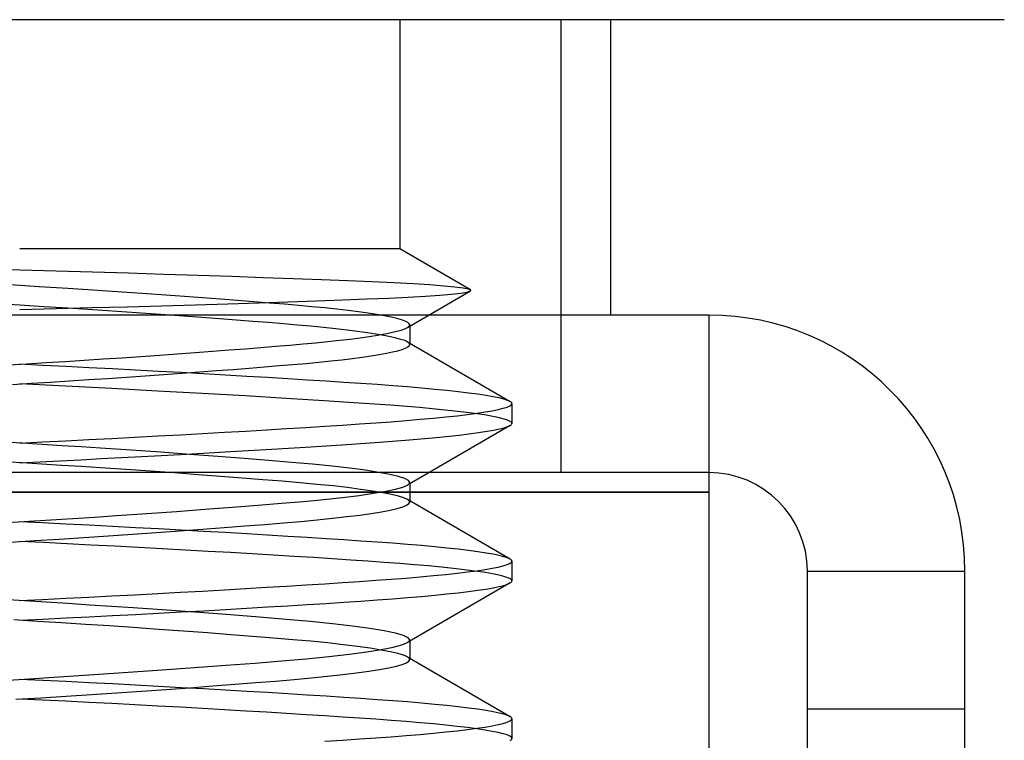
# Model space of a CAD drawing. Units: millimetres. Extents: x -7.5 to 7.5, y 0 to 44.3.
# Drawn here: x 0 to 5, y 19.6 to 23.3 of the extents above; entities that cross this region are included whole.
import ezdxf

# ---------------------------------------------------------------- set-up
doc = ezdxf.new("R2010")
doc.units = ezdxf.units.MM
doc.layers.add('MAIN-1', color=7, linetype='Continuous')
doc.layers.add('MAIN-2', color=7, linetype='Continuous')

msp = doc.modelspace()

# ---------------------------------------------------------------- linework, layer by layer
at = {"layer": 'MAIN-1'}
for p, q in [((0, 23.2701), (-4.3301, 23.2701)), ((4.3301, 23.2701), (0, 23.2701)), ((3, 23.2701), (3, 21.7701)), ((5, 23.2701), (4.3301, 23.2701)), ((3.5, 21.7701), (-3.5, 21.7701)), ((3.5, 21.7701), (3.5, 20.8701)), ((3.5, 20.8701), (-3.5, 20.8701)), ((3.5, 20.8701), (3.5, 13.4701)), ((4, 20.4701), (4.8, 20.4701)), ((4, 12.2701), (4, 20.4701)), ((4.8, 12.2701), (4.8, 20.4701))]:
    msp.add_line(p, q, dxfattribs=at)
for radius in [1.3, 0.5]:
    msp.add_arc((3.5, 20.4701), radius, 0, 90, dxfattribs=at)
at = {"layer": 'MAIN-2'}
for p, q in [((1.9296, 23.2701), (1.9296, 22.1061)), ((2.75, 20.9701), (2.75, 23.2701)), ((1.9296, 22.1061), (0, 22.1061)), ((2.2892, 21.8985), (1.9296, 22.1061)), ((0, 21.9985), (-0.4133, 22.0109)), ((0.1855, 21.9931), (0, 21.9985)), ((0.3704, 21.9876), (0.1855, 21.9931)), ((0.5523, 21.9821), (0.3704, 21.9876)), ((0.7314, 21.9765), (0.5523, 21.9821)), ((0.9066, 21.9709), (0.7314, 21.9765)), ((1.0752, 21.9653), (0.9066, 21.9709)), ((1.2359, 21.9599), (1.0752, 21.9653)), ((1.3889, 21.9546), (1.2359, 21.9599)), ((1.5333, 21.9494), (1.3889, 21.9546)), ((0.0984, 21.9141), (-0.0474, 21.923)), ((0.2452, 21.9048), (0.0984, 21.9141)), ((0.3461, 21.8983), (0.2452, 21.9048)), ((1.667, 21.9442), (1.5333, 21.9494)), ((1.7889, 21.939), (1.667, 21.9442)), ((1.8993, 21.9337), (1.7889, 21.939)), ((1.9976, 21.9283), (1.8993, 21.9337)), ((2.0827, 21.9229), (1.9976, 21.9283)), ((2.1534, 21.9176), (2.0827, 21.9229)), ((2.2097, 21.9124), (2.1534, 21.9176)), ((2.2516, 21.9072), (2.2097, 21.9124)), ((2.2787, 21.9022), (2.2516, 21.9072)), ((2.291, 21.8972), (2.2787, 21.9022)), ((0.4465, 21.8916), (0.3461, 21.8983)), ((0.5463, 21.8849), (0.4465, 21.8916)), ((0.6448, 21.8781), (0.5463, 21.8849)), ((0.7417, 21.8713), (0.6448, 21.8781)), ((0.8366, 21.8645), (0.7417, 21.8713)), ((0.9291, 21.8577), (0.8366, 21.8645)), ((1.0189, 21.8509), (0.9291, 21.8577)), ((1.1056, 21.8442), (1.0189, 21.8509)), ((1.641, 21.847), (1.7631, 21.8518)), ((1.7631, 21.8518), (1.8738, 21.8566)), ((1.8738, 21.8566), (1.9732, 21.8616)), ((1.9686, 21.7067), (2.2892, 21.8927)), ((1.9732, 21.8616), (2.0603, 21.8666)), ((2.0603, 21.8666), (2.1338, 21.8718)), ((2.1338, 21.8718), (2.1935, 21.8769)), ((2.1935, 21.8769), (2.2394, 21.8821)), ((2.2394, 21.8821), (2.2711, 21.8872)), ((2.2711, 21.8872), (2.2884, 21.8923)), ((2.2884, 21.8923), (2.2898, 21.8931)), ((2.2898, 21.8931), (2.2908, 21.8939)), ((2.2908, 21.8939), (2.2914, 21.8947)), ((2.2915, 21.8963), (2.291, 21.8972)), ((2.2914, 21.8947), (2.2917, 21.8955)), ((2.2917, 21.8955), (2.2915, 21.8963)), ((0.0006, 21.8201), (-0.1213, 21.8276)), ((0, 21.7985), (0.1847, 21.8031)), ((0.1225, 21.8126), (0.0006, 21.8201)), ((0.2452, 21.8048), (0.1225, 21.8126)), ((0.1847, 21.8031), (0.3667, 21.8078)), ((0.3455, 21.7983), (0.2452, 21.8048)), ((0.3667, 21.8078), (0.5454, 21.8126)), ((0.5454, 21.8126), (0.7206, 21.8175)), ((0.7206, 21.8175), (0.892, 21.8225)), ((0.892, 21.8225), (1.0571, 21.8274)), ((1.0571, 21.8274), (1.2148, 21.8324)), ((1.1889, 21.8377), (1.1056, 21.8442)), ((1.2685, 21.8312), (1.1889, 21.8377)), ((1.2148, 21.8324), (1.3652, 21.8373)), ((1.3442, 21.8249), (1.2685, 21.8312)), ((1.4158, 21.8188), (1.3442, 21.8249)), ((1.3652, 21.8373), (1.5079, 21.8422)), ((1.4841, 21.8126), (1.4158, 21.8188)), ((1.5491, 21.8062), (1.4841, 21.8126)), ((1.5079, 21.8422), (1.641, 21.847)), ((1.6105, 21.7997), (1.5491, 21.8062)), ((0.4454, 21.7917), (0.3455, 21.7983)), ((0.5445, 21.785), (0.4454, 21.7917)), ((0.6425, 21.7783), (0.5445, 21.785)), ((0.7389, 21.7715), (0.6425, 21.7783)), ((0.8333, 21.7647), (0.7389, 21.7715)), ((0.9254, 21.7579), (0.8333, 21.7647)), ((1.0148, 21.7512), (0.9254, 21.7579)), ((1.1011, 21.7446), (1.0148, 21.7512)), ((1.6679, 21.7931), (1.6105, 21.7997)), ((1.7211, 21.7864), (1.6679, 21.7931)), ((1.7698, 21.7796), (1.7211, 21.7864)), ((1.8138, 21.7728), (1.7698, 21.7796)), ((1.8529, 21.766), (1.8138, 21.7728)), ((1.8869, 21.7592), (1.8529, 21.766)), ((1.9156, 21.7524), (1.8869, 21.7592)), ((1.9391, 21.7457), (1.9156, 21.7524)), ((3.5, 21.7701), (3.5, 21.7701)), ((1.1841, 21.738), (1.1011, 21.7446)), ((1.2635, 21.7316), (1.1841, 21.738)), ((1.339, 21.7254), (1.2635, 21.7316)), ((1.4105, 21.7193), (1.339, 21.7254)), ((1.4786, 21.7131), (1.4105, 21.7193)), ((1.5435, 21.7068), (1.4786, 21.7131)), ((1.6049, 21.7003), (1.5435, 21.7068)), ((1.6624, 21.6938), (1.6049, 21.7003)), ((1.9375, 21.6941), (1.9555, 21.7004)), ((1.9573, 21.7391), (1.9391, 21.7457)), ((1.9555, 21.7004), (1.9686, 21.7067)), ((1.9702, 21.7326), (1.9573, 21.7391)), ((1.9686, 21.7067), (1.9722, 21.709)), ((1.9779, 21.7263), (1.9702, 21.7326)), ((1.9722, 21.709), (1.9752, 21.7112)), ((1.9752, 21.7112), (1.9775, 21.7135)), ((1.9775, 21.7135), (1.9791, 21.7157)), ((1.9804, 21.7201), (1.9779, 21.7263)), ((1.9791, 21.7157), (1.9801, 21.7179)), ((1.9801, 21.7179), (1.9804, 21.7201)), ((1.9804, 21.7201), (1.9804, 21.6201)), ((1.7157, 21.6871), (1.6624, 21.6938)), ((1.678, 21.6484), (1.7285, 21.6549)), ((1.7647, 21.6804), (1.7157, 21.6871)), ((1.7285, 21.6549), (1.7748, 21.6614)), ((1.8089, 21.6736), (1.7647, 21.6804)), ((1.7748, 21.6614), (1.8168, 21.668)), ((1.8484, 21.6668), (1.8089, 21.6736)), ((1.8168, 21.668), (1.8541, 21.6745)), ((1.8828, 21.66), (1.8484, 21.6668)), ((1.8541, 21.6745), (1.8868, 21.6811)), ((1.9121, 21.6533), (1.8828, 21.66)), ((1.8868, 21.6811), (1.9146, 21.6876)), ((1.9361, 21.6466), (1.9121, 21.6533)), ((1.9146, 21.6876), (1.9375, 21.6941)), ((1.1461, 21.5992), (1.2247, 21.6055)), ((1.2247, 21.6055), (1.2997, 21.6116)), ((1.2997, 21.6116), (1.3711, 21.6176)), ((1.3711, 21.6176), (1.4388, 21.6235)), ((1.4388, 21.6235), (1.5036, 21.6295)), ((1.5036, 21.6295), (1.5652, 21.6357)), ((1.5652, 21.6357), (1.6234, 21.642)), ((1.6234, 21.642), (1.678, 21.6484)), ((1.955, 21.6401), (1.9361, 21.6466)), ((1.9421, 21.5956), (1.959, 21.6019)), ((1.9686, 21.6336), (1.955, 21.6401)), ((1.959, 21.6019), (1.9709, 21.6081)), ((1.9722, 21.6313), (1.9686, 21.6336)), ((1.9686, 21.6336), (2.4907, 21.3307)), ((1.9709, 21.6081), (1.978, 21.6142)), ((1.9752, 21.629), (1.9722, 21.6313)), ((1.9775, 21.6268), (1.9752, 21.629)), ((1.9791, 21.6245), (1.9775, 21.6268)), ((1.978, 21.6142), (1.9804, 21.6201)), ((1.9801, 21.6223), (1.9791, 21.6245)), ((1.9804, 21.6201), (1.9801, 21.6223)), ((0.4243, 21.5472), (0.5205, 21.5536)), ((0.5205, 21.5536), (0.6157, 21.5601)), ((0.6157, 21.5601), (0.7096, 21.5667)), ((0.7096, 21.5667), (0.8017, 21.5733)), ((0.8017, 21.5733), (0.8917, 21.5798)), ((0.8917, 21.5798), (0.9793, 21.5864)), ((0.9793, 21.5864), (1.0642, 21.5928)), ((1.0642, 21.5928), (1.1461, 21.5992)), ((1.6902, 21.5499), (1.7398, 21.5564)), ((1.7398, 21.5564), (1.7851, 21.5629)), ((1.7851, 21.5629), (1.826, 21.5695)), ((1.826, 21.5695), (1.8622, 21.5761)), ((1.8622, 21.5761), (1.8937, 21.5826)), ((1.8937, 21.5826), (1.9204, 21.5891)), ((1.9204, 21.5891), (1.9421, 21.5956)), ((-0.0593, 21.5165), (0.0368, 21.5224)), ((0.117, 21.5144), (0, 21.5201)), ((0.0368, 21.5224), (0.1333, 21.5284)), ((0.2348, 21.5086), (0.117, 21.5144)), ((0.1333, 21.5284), (0.2303, 21.5345)), ((0.2303, 21.5345), (0.3275, 21.5408)), ((0.3528, 21.5026), (0.2348, 21.5086)), ((0.3275, 21.5408), (0.4243, 21.5472)), ((0.4708, 21.4965), (0.3528, 21.5026)), ((1.0837, 21.4943), (1.1648, 21.5007)), ((1.1648, 21.5007), (1.2426, 21.5069)), ((1.2426, 21.5069), (1.3168, 21.5131)), ((1.3168, 21.5131), (1.3873, 21.519)), ((1.3873, 21.519), (1.4543, 21.5249)), ((1.4543, 21.5249), (1.5184, 21.531)), ((1.5184, 21.531), (1.5792, 21.5372)), ((1.5792, 21.5372), (1.6366, 21.5435)), ((1.6366, 21.5435), (1.6902, 21.5499)), ((0.4469, 21.4487), (0.543, 21.4551)), ((0.5883, 21.4903), (0.4708, 21.4965)), ((0.543, 21.4551), (0.6379, 21.4617)), ((0.7048, 21.4841), (0.5883, 21.4903)), ((0.6379, 21.4617), (0.7314, 21.4683)), ((0.82, 21.4778), (0.7048, 21.4841)), ((0.7314, 21.4683), (0.823, 21.4748)), ((0.9334, 21.4715), (0.82, 21.4778)), ((0.823, 21.4748), (0.9125, 21.4814)), ((0.9125, 21.4814), (0.9995, 21.4879)), ((1.0446, 21.4651), (0.9334, 21.4715)), ((0.9995, 21.4879), (1.0837, 21.4943)), ((1.1533, 21.4588), (1.0446, 21.4651)), ((1.2591, 21.4525), (1.1533, 21.4588)), ((1.3616, 21.4463), (1.2591, 21.4525)), ((-0.0367, 21.4179), (0.0594, 21.4238)), ((0.233, 21.4087), (0, 21.4201)), ((0.0594, 21.4238), (0.156, 21.4298)), ((0.156, 21.4298), (0.2531, 21.436)), ((0.4673, 21.3967), (0.233, 21.4087)), ((0.2531, 21.436), (0.3502, 21.4423)), ((0.3502, 21.4423), (0.4469, 21.4487)), ((1.4606, 21.4402), (1.3616, 21.4463)), ((1.5556, 21.4342), (1.4606, 21.4402)), ((1.6465, 21.4283), (1.5556, 21.4342)), ((1.7331, 21.4225), (1.6465, 21.4283)), ((1.8154, 21.4168), (1.7331, 21.4225)), ((1.8942, 21.411), (1.8154, 21.4168)), ((1.9694, 21.4051), (1.8942, 21.411)), ((2.0407, 21.3991), (1.9694, 21.4051)), ((0.6996, 21.3844), (0.4673, 21.3967)), ((0.9266, 21.3718), (0.6996, 21.3844)), ((1.1453, 21.3593), (0.9266, 21.3718)), ((1.3525, 21.3469), (1.1453, 21.3593)), ((2.1076, 21.3929), (2.0407, 21.3991)), ((2.1699, 21.3867), (2.1076, 21.3929)), ((2.2274, 21.3804), (2.1699, 21.3867)), ((2.2797, 21.3741), (2.2274, 21.3804)), ((2.3268, 21.3678), (2.2797, 21.3741)), ((2.3683, 21.3614), (2.3268, 21.3678)), ((2.4043, 21.3551), (2.3683, 21.3614)), ((2.4345, 21.3489), (2.4043, 21.3551)), ((1.5458, 21.3348), (1.3525, 21.3469)), ((1.7229, 21.3232), (1.5458, 21.3348)), ((1.8838, 21.3118), (1.7229, 21.3232)), ((2.0302, 21.3), (1.8838, 21.3118)), ((2.459, 21.3427), (2.4345, 21.3489)), ((2.4557, 21.2966), (2.4752, 21.3027)), ((2.4777, 21.3367), (2.459, 21.3427)), ((2.4752, 21.3027), (2.4891, 21.3086)), ((2.4907, 21.3307), (2.4777, 21.3367)), ((2.4891, 21.3086), (2.4973, 21.3145)), ((2.4936, 21.3289), (2.4907, 21.3307)), ((2.4959, 21.3271), (2.4936, 21.3289)), ((2.4977, 21.3254), (2.4959, 21.3271)), ((2.4973, 21.3145), (2.5, 21.3201)), ((2.499, 21.3236), (2.4977, 21.3254)), ((2.4997, 21.3219), (2.499, 21.3236)), ((2.5, 21.3201), (2.4997, 21.3219)), ((2.5, 21.3201), (2.5, 21.2201)), ((2.16, 21.2877), (2.0302, 21.3)), ((2.1006, 21.2467), (2.1632, 21.2529)), ((2.2707, 21.2752), (2.16, 21.2877)), ((2.1632, 21.2529), (2.2209, 21.2591)), ((2.2209, 21.2591), (2.2736, 21.2654)), ((2.3606, 21.2627), (2.2707, 21.2752)), ((2.2736, 21.2654), (2.3211, 21.2717)), ((2.3211, 21.2717), (2.3631, 21.278)), ((2.4286, 21.2502), (2.3606, 21.2627)), ((2.3631, 21.278), (2.3996, 21.2843)), ((2.3996, 21.2843), (2.4305, 21.2905)), ((2.474, 21.238), (2.4286, 21.2502)), ((2.4305, 21.2905), (2.4557, 21.2966)), ((1.4541, 21.1997), (1.549, 21.2057)), ((1.549, 21.2057), (1.6397, 21.2116)), ((1.6397, 21.2116), (1.7262, 21.2173)), ((1.7262, 21.2173), (1.8084, 21.223)), ((1.8084, 21.223), (1.8871, 21.2287)), ((1.8871, 21.2287), (1.9623, 21.2346)), ((1.9623, 21.2346), (2.0336, 21.2406)), ((2.4907, 21.2096), (1.9686, 20.9067)), ((2.0336, 21.2406), (2.1006, 21.2467)), ((2.4594, 21.1977), (2.4907, 21.2096)), ((2.4968, 21.2263), (2.474, 21.238)), ((2.4907, 21.2096), (2.495, 21.2124)), ((2.495, 21.2124), (2.498, 21.2152)), ((2.4991, 21.2235), (2.4968, 21.2263)), ((2.498, 21.2152), (2.4996, 21.218)), ((2.5, 21.2207), (2.4991, 21.2235)), ((2.4996, 21.218), (2.5, 21.2207)), ((0.5853, 21.1498), (0.7012, 21.156)), ((0.7012, 21.156), (0.8159, 21.1623)), ((0.8159, 21.1623), (0.9288, 21.1686)), ((0.9288, 21.1686), (1.0396, 21.1749)), ((1.0396, 21.1749), (1.1479, 21.1811)), ((1.1479, 21.1811), (1.2533, 21.1874)), ((1.2533, 21.1874), (1.3555, 21.1936)), ((1.3555, 21.1936), (1.4541, 21.1997)), ((2.1144, 21.148), (2.232, 21.1604)), ((2.232, 21.1604), (2.3296, 21.1729)), ((2.3296, 21.1729), (2.4056, 21.1854)), ((2.4056, 21.1854), (2.4594, 21.1977)), ((0.0164, 21.1191), (-0.0817, 21.1252)), ((0, 21.1201), (0.1164, 21.1258)), ((0.1146, 21.1131), (0.0164, 21.1191)), ((0.2134, 21.1068), (0.1146, 21.1131)), ((0.1164, 21.1258), (0.2336, 21.1316)), ((0.3124, 21.1005), (0.2134, 21.1068)), ((0.2336, 21.1316), (0.351, 21.1376)), ((0.4111, 21.094), (0.3124, 21.1005)), ((0.351, 21.1376), (0.4684, 21.1436)), ((0.4684, 21.1436), (0.5853, 21.1498)), ((1.2811, 21.0891), (1.479, 21.1012)), ((1.479, 21.1012), (1.6615, 21.113)), ((1.6615, 21.113), (1.8273, 21.1243)), ((1.8273, 21.1243), (1.9787, 21.1359)), ((1.9787, 21.1359), (2.1144, 21.148)), ((0.5658, 21.0836), (0.4111, 21.094)), ((0.5174, 21.0462), (0.6205, 21.0517)), ((0.7174, 21.073), (0.5658, 21.0836)), ((0.6205, 21.0517), (0.849, 21.0641)), ((0.8644, 21.0624), (0.7174, 21.073)), ((0.849, 21.0641), (1.0702, 21.0766)), ((1.0054, 21.0519), (0.8644, 21.0624)), ((1.1392, 21.0416), (1.0054, 21.0519)), ((1.0702, 21.0766), (1.2811, 21.0891)), ((0.0142, 21.0193), (-0.0844, 21.0253)), ((0, 21.0201), (0.1029, 21.0251)), ((0.113, 21.0132), (0.0142, 21.0193)), ((0.1029, 21.0251), (0.2063, 21.0303)), ((0.2123, 21.0069), (0.113, 21.0132)), ((0.2063, 21.0303), (0.3101, 21.0355)), ((0.3118, 21.0005), (0.2123, 21.0069)), ((0.3101, 21.0355), (0.4139, 21.0408)), ((0.4111, 20.994), (0.3118, 21.0005)), ((0.4139, 21.0408), (0.5174, 21.0462)), ((1.2645, 21.0315), (1.1392, 21.0416)), ((1.3804, 21.0219), (1.2645, 21.0315)), ((1.4873, 21.0123), (1.3804, 21.0219)), ((1.5863, 21.0024), (1.4873, 21.0123)), ((1.6761, 20.9921), (1.5863, 21.0024)), ((3.5, 20.9701), (-3.5, 20.9701)), ((0.5384, 20.9854), (0.4111, 20.994)), ((0.6638, 20.9768), (0.5384, 20.9854)), ((0.7864, 20.9681), (0.6638, 20.9768)), ((0.9055, 20.9594), (0.7864, 20.9681)), ((1.0203, 20.9508), (0.9055, 20.9594)), ((1.1301, 20.9423), (1.0203, 20.9508)), ((1.7557, 20.9817), (1.6761, 20.9921)), ((1.824, 20.9711), (1.7557, 20.9817)), ((1.8804, 20.9605), (1.824, 20.9711)), ((1.9244, 20.95), (1.8804, 20.9605)), ((1.9557, 20.9398), (1.9244, 20.95)), ((3.5, 20.9701), (3.5, 20.9701)), ((1.2342, 20.934), (1.1301, 20.9423)), ((1.3322, 20.9259), (1.2342, 20.934)), ((1.4235, 20.9181), (1.3322, 20.9259)), ((1.5095, 20.9102), (1.4235, 20.9181)), ((1.5899, 20.902), (1.5095, 20.9102)), ((1.6641, 20.8936), (1.5899, 20.902)), ((1.9449, 20.8965), (1.9686, 20.9067)), ((1.9743, 20.9298), (1.9557, 20.9398)), ((1.9686, 20.9067), (1.9722, 20.909)), ((1.9722, 20.909), (1.9752, 20.9112)), ((1.9804, 20.9201), (1.9743, 20.9298)), ((1.9752, 20.9112), (1.9775, 20.9135)), ((1.9775, 20.9135), (1.9791, 20.9157)), ((1.9791, 20.9157), (1.9801, 20.9179)), ((1.9801, 20.9179), (1.9804, 20.9201)), ((1.9804, 20.9201), (1.9804, 20.8201)), ((3.5, 20.8701), (-3.5, 20.8701)), ((-3.5, 20.8701), (3.5, 20.8701)), ((-3.5, 20.8701), (3.5, 20.8701)), ((1.6391, 20.8438), (1.7236, 20.8542)), ((1.7315, 20.885), (1.6641, 20.8936)), ((1.7236, 20.8542), (1.7972, 20.8648)), ((1.7915, 20.8763), (1.7315, 20.885)), ((1.8437, 20.8677), (1.7915, 20.8763)), ((1.7972, 20.8648), (1.859, 20.8755)), ((1.8877, 20.859), (1.8437, 20.8677)), ((1.859, 20.8755), (1.9083, 20.8861)), ((1.9232, 20.8504), (1.8877, 20.859)), ((1.9083, 20.8861), (1.9449, 20.8965)), ((1.9502, 20.8419), (1.9232, 20.8504)), ((3.5, 20.8701), (3.5, 20.8701)), ((3.5, 20.8701), (3.5, 20.8701)), ((1.079, 20.794), (1.2091, 20.8042)), ((1.2091, 20.8042), (1.3301, 20.8142)), ((1.3301, 20.8142), (1.4414, 20.8238)), ((1.4414, 20.8238), (1.5446, 20.8336)), ((1.5446, 20.8336), (1.6391, 20.8438)), ((1.945, 20.7965), (1.9648, 20.8046)), ((1.9686, 20.8336), (1.9502, 20.8419)), ((1.9648, 20.8046), (1.9765, 20.8125)), ((1.9722, 20.8313), (1.9686, 20.8336)), ((2.4907, 20.5307), (1.9686, 20.8336)), ((1.9752, 20.829), (1.9722, 20.8313)), ((1.9775, 20.8268), (1.9752, 20.829)), ((1.9765, 20.8125), (1.9804, 20.8201)), ((1.9791, 20.8245), (1.9775, 20.8268)), ((1.9801, 20.8223), (1.9791, 20.8245)), ((1.9804, 20.8201), (1.9801, 20.8223)), ((0.3808, 20.7443), (0.4915, 20.7517)), ((0.4915, 20.7517), (0.6457, 20.7622)), ((0.6457, 20.7622), (0.796, 20.7729)), ((0.796, 20.7729), (0.9409, 20.7835)), ((0.9409, 20.7835), (1.079, 20.794)), ((1.6609, 20.7463), (1.7267, 20.7546)), ((1.7267, 20.7546), (1.7856, 20.763)), ((1.7856, 20.763), (1.8372, 20.7715)), ((1.8372, 20.7715), (1.8811, 20.7799)), ((1.8811, 20.7799), (1.917, 20.7883)), ((1.917, 20.7883), (1.945, 20.7965)), ((-0.0629, 20.7163), (0.0474, 20.723)), ((0.117, 20.7144), (0, 20.7201)), ((0.0474, 20.723), (0.1582, 20.7299)), ((0.2348, 20.7086), (0.117, 20.7144)), ((0.1582, 20.7299), (0.2696, 20.737)), ((0.3528, 20.7026), (0.2348, 20.7086)), ((0.2696, 20.737), (0.3808, 20.7443)), ((0.4708, 20.6965), (0.3528, 20.7026)), ((1.144, 20.6991), (1.2444, 20.7071)), ((1.2444, 20.7071), (1.3389, 20.7149)), ((1.3389, 20.7149), (1.4273, 20.7225)), ((1.4273, 20.7225), (1.5105, 20.7302)), ((1.5105, 20.7302), (1.5886, 20.7382)), ((1.5886, 20.7382), (1.6609, 20.7463)), ((0.4503, 20.6489), (0.5734, 20.6572)), ((0.5883, 20.6903), (0.4708, 20.6965)), ((0.5734, 20.6572), (0.6944, 20.6656)), ((0.7048, 20.6841), (0.5883, 20.6903)), ((0.6944, 20.6656), (0.8128, 20.6741)), ((0.82, 20.6778), (0.7048, 20.6841)), ((0.8128, 20.6741), (0.9276, 20.6825)), ((0.9334, 20.6715), (0.82, 20.6778)), ((0.9276, 20.6825), (1.0382, 20.6908)), ((1.0446, 20.6651), (0.9334, 20.6715)), ((1.0382, 20.6908), (1.144, 20.6991)), ((1.1533, 20.6588), (1.0446, 20.6651)), ((1.2591, 20.6525), (1.1533, 20.6588)), ((1.3616, 20.6463), (1.2591, 20.6525)), ((-0.0465, 20.6173), (0.077, 20.6249)), ((0.1201, 20.6143), (0, 20.6201)), ((0.077, 20.6249), (0.2013, 20.6327)), ((0.2409, 20.6083), (0.1201, 20.6143)), ((0.2013, 20.6327), (0.326, 20.6407)), ((0.362, 20.6021), (0.2409, 20.6083)), ((0.326, 20.6407), (0.4503, 20.6489)), ((0.483, 20.5959), (0.362, 20.6021)), ((1.4606, 20.6402), (1.3616, 20.6463)), ((1.5556, 20.6342), (1.4606, 20.6402)), ((1.6465, 20.6283), (1.5556, 20.6342)), ((1.7331, 20.6225), (1.6465, 20.6283)), ((1.8154, 20.6168), (1.7331, 20.6225)), ((1.8942, 20.611), (1.8154, 20.6168)), ((1.9694, 20.6051), (1.8942, 20.611)), ((2.0407, 20.5991), (1.9694, 20.6051)), ((0.6035, 20.5895), (0.483, 20.5959)), ((0.7228, 20.5831), (0.6035, 20.5895)), ((0.8407, 20.5766), (0.7228, 20.5831)), ((0.9567, 20.5701), (0.8407, 20.5766)), ((1.0703, 20.5636), (0.9567, 20.5701)), ((1.1811, 20.5572), (1.0703, 20.5636)), ((1.2888, 20.5508), (1.1811, 20.5572)), ((1.3929, 20.5444), (1.2888, 20.5508)), ((2.1076, 20.5929), (2.0407, 20.5991)), ((2.1699, 20.5867), (2.1076, 20.5929)), ((2.2274, 20.5804), (2.1699, 20.5867)), ((2.2797, 20.5741), (2.2274, 20.5804)), ((2.3268, 20.5678), (2.2797, 20.5741)), ((2.3683, 20.5614), (2.3268, 20.5678)), ((2.4043, 20.5551), (2.3683, 20.5614)), ((2.4345, 20.5489), (2.4043, 20.5551)), ((1.4931, 20.5381), (1.3929, 20.5444)), ((1.5892, 20.532), (1.4931, 20.5381)), ((1.6808, 20.526), (1.5892, 20.532)), ((1.7678, 20.5201), (1.6808, 20.526)), ((1.8506, 20.5143), (1.7678, 20.5201)), ((1.9299, 20.5083), (1.8506, 20.5143)), ((2.0051, 20.5021), (1.9299, 20.5083)), ((2.076, 20.4959), (2.0051, 20.5021)), ((2.459, 20.5427), (2.4345, 20.5489)), ((2.4557, 20.4966), (2.4752, 20.5027)), ((2.4777, 20.5367), (2.459, 20.5427)), ((2.4752, 20.5027), (2.4891, 20.5086)), ((2.4907, 20.5307), (2.4777, 20.5367)), ((2.4891, 20.5086), (2.4973, 20.5145)), ((2.4936, 20.5289), (2.4907, 20.5307)), ((2.4959, 20.5271), (2.4936, 20.5289)), ((2.4977, 20.5254), (2.4959, 20.5271)), ((2.4973, 20.5145), (2.5, 20.5201)), ((2.499, 20.5236), (2.4977, 20.5254)), ((2.4997, 20.5219), (2.499, 20.5236)), ((2.5, 20.5201), (2.4997, 20.5219)), ((2.5, 20.5201), (2.5, 20.4201)), ((2.1422, 20.4895), (2.076, 20.4959)), ((2.1006, 20.4467), (2.1632, 20.4529)), ((2.2034, 20.4831), (2.1422, 20.4895)), ((2.1632, 20.4529), (2.2209, 20.4591)), ((2.2593, 20.4766), (2.2034, 20.4831)), ((2.2209, 20.4591), (2.2736, 20.4654)), ((2.3097, 20.4701), (2.2593, 20.4766)), ((2.2736, 20.4654), (2.3211, 20.4717)), ((2.3544, 20.4636), (2.3097, 20.4701)), ((2.3211, 20.4717), (2.3631, 20.478)), ((2.3932, 20.4572), (2.3544, 20.4636)), ((2.3631, 20.478), (2.3996, 20.4843)), ((2.4261, 20.4508), (2.3932, 20.4572)), ((2.3996, 20.4843), (2.4305, 20.4905)), ((2.4529, 20.4444), (2.4261, 20.4508)), ((2.4305, 20.4905), (2.4557, 20.4966)), ((4, 20.4701), (4.8, 20.4701)), ((4, 20.4701), (4, 20.4701)), ((4.8, 20.4701), (4.8, 20.4701)), ((1.4541, 20.3997), (1.549, 20.4057)), ((1.549, 20.4057), (1.6397, 20.4116)), ((1.6397, 20.4116), (1.7262, 20.4173)), ((1.7262, 20.4173), (1.8084, 20.423)), ((1.8084, 20.423), (1.8871, 20.4287)), ((1.8871, 20.4287), (1.9623, 20.4346)), ((1.9623, 20.4346), (2.0336, 20.4406)), ((2.4907, 20.4096), (1.9686, 20.1067)), ((2.0336, 20.4406), (2.1006, 20.4467)), ((2.4736, 20.4381), (2.4529, 20.4444)), ((2.459, 20.3975), (2.4777, 20.4036)), ((2.4884, 20.432), (2.4736, 20.4381)), ((2.4777, 20.4036), (2.4907, 20.4096)), ((2.4971, 20.426), (2.4884, 20.432)), ((2.4907, 20.4096), (2.4936, 20.4114)), ((2.4936, 20.4114), (2.4959, 20.4132)), ((2.4959, 20.4132), (2.4977, 20.4149)), ((2.5, 20.4201), (2.4971, 20.426)), ((2.4977, 20.4149), (2.499, 20.4167)), ((2.499, 20.4167), (2.4997, 20.4184)), ((2.4997, 20.4184), (2.5, 20.4201)), ((0.5853, 20.3498), (0.7012, 20.356)), ((0.7012, 20.356), (0.8159, 20.3623)), ((0.8159, 20.3623), (0.9288, 20.3686)), ((0.9288, 20.3686), (1.0396, 20.3749)), ((1.0396, 20.3749), (1.1479, 20.3811)), ((1.1479, 20.3811), (1.2533, 20.3874)), ((1.2533, 20.3874), (1.3555, 20.3936)), ((1.3555, 20.3936), (1.4541, 20.3997)), ((2.1076, 20.3474), (2.1699, 20.3536)), ((2.1699, 20.3536), (2.2274, 20.3599)), ((2.2274, 20.3599), (2.2797, 20.3662)), ((2.2797, 20.3662), (2.3268, 20.3725)), ((2.3268, 20.3725), (2.3683, 20.3788)), ((2.3683, 20.3788), (2.4043, 20.3851)), ((2.4043, 20.3851), (2.4345, 20.3914)), ((2.4345, 20.3914), (2.459, 20.3975)), ((0.0247, 20.3186), (-0.0849, 20.3254)), ((0, 20.3201), (0.1164, 20.3258)), ((0.1347, 20.3118), (0.0247, 20.3186)), ((0.1164, 20.3258), (0.2336, 20.3316)), ((0.2453, 20.3048), (0.1347, 20.3118)), ((0.2336, 20.3316), (0.351, 20.3376)), ((0.356, 20.2976), (0.2453, 20.3048)), ((0.351, 20.3376), (0.4684, 20.3436)), ((0.4684, 20.3436), (0.5853, 20.3498)), ((1.3616, 20.294), (1.4606, 20.3001)), ((1.4606, 20.3001), (1.5556, 20.3061)), ((1.5556, 20.3061), (1.6465, 20.312)), ((1.6465, 20.312), (1.7331, 20.3178)), ((1.7331, 20.3178), (1.8154, 20.3235)), ((1.8154, 20.3235), (1.8942, 20.3292)), ((1.8942, 20.3292), (1.9694, 20.3352)), ((1.9694, 20.3352), (2.0407, 20.3412)), ((2.0407, 20.3412), (2.1076, 20.3474)), ((0.4662, 20.2903), (0.356, 20.2976)), ((0.5754, 20.2829), (0.4662, 20.2903)), ((0.7473, 20.2709), (0.5754, 20.2829)), ((0.5883, 20.2499), (0.7048, 20.2562)), ((0.7048, 20.2562), (0.82, 20.2625)), ((0.913, 20.2589), (0.7473, 20.2709)), ((0.82, 20.2625), (0.9334, 20.2688)), ((1.0703, 20.247), (0.913, 20.2589)), ((0.9334, 20.2688), (1.0446, 20.2752)), ((1.0446, 20.2752), (1.1533, 20.2815)), ((1.1533, 20.2815), (1.2591, 20.2877)), ((1.2591, 20.2877), (1.3616, 20.294)), ((0.0912, 20.2145), (-0.0293, 20.2219)), ((0, 20.2201), (0.117, 20.2258)), ((0.2126, 20.2069), (0.0912, 20.2145)), ((0.117, 20.2258), (0.2348, 20.2317)), ((0.3342, 20.1991), (0.2126, 20.2069)), ((0.2348, 20.2317), (0.3528, 20.2377)), ((0.3528, 20.2377), (0.4708, 20.2438)), ((0.4708, 20.2438), (0.5883, 20.2499)), ((1.2174, 20.2354), (1.0703, 20.247)), ((1.3528, 20.2242), (1.2174, 20.2354)), ((1.4762, 20.2133), (1.3528, 20.2242)), ((1.5892, 20.202), (1.4762, 20.2133)), ((1.6903, 20.1904), (1.5892, 20.202)), ((0.4554, 20.191), (0.3342, 20.1991)), ((0.5754, 20.1829), (0.4554, 20.191)), ((0.7052, 20.1739), (0.5754, 20.1829)), ((0.8317, 20.1648), (0.7052, 20.1739)), ((0.9541, 20.1558), (0.8317, 20.1648)), ((1.0714, 20.1469), (0.9541, 20.1558)), ((1.778, 20.1784), (1.6903, 20.1904)), ((1.8507, 20.1664), (1.778, 20.1784)), ((1.9077, 20.1544), (1.8507, 20.1664)), ((1.9483, 20.1426), (1.9077, 20.1544)), ((1.183, 20.1381), (1.0714, 20.1469)), ((1.2881, 20.1296), (1.183, 20.1381)), ((1.3863, 20.1213), (1.2881, 20.1296)), ((1.4779, 20.1132), (1.3863, 20.1213)), ((1.5638, 20.1047), (1.4779, 20.1132)), ((1.6432, 20.096), (1.5638, 20.1047)), ((1.941, 20.0952), (1.9686, 20.1067)), ((1.9725, 20.1311), (1.9483, 20.1426)), ((1.9686, 20.1067), (1.9722, 20.109)), ((1.9722, 20.109), (1.9752, 20.1112)), ((1.9804, 20.1201), (1.9725, 20.1311)), ((1.9752, 20.1112), (1.9775, 20.1135)), ((1.9775, 20.1135), (1.9791, 20.1157)), ((1.9791, 20.1157), (1.9801, 20.1179)), ((1.9801, 20.1179), (1.9804, 20.1201)), ((1.9804, 20.1201), (1.9804, 20.0201)), ((1.7154, 20.0872), (1.6432, 20.096)), ((1.6723, 20.0477), (1.762, 20.0595)), ((1.7797, 20.0782), (1.7154, 20.0872)), ((1.762, 20.0595), (1.8374, 20.0715)), ((1.8356, 20.0691), (1.7797, 20.0782)), ((1.8827, 20.0601), (1.8356, 20.0691)), ((1.8374, 20.0715), (1.8972, 20.0834)), ((1.9206, 20.0511), (1.8827, 20.0601)), ((1.8972, 20.0834), (1.941, 20.0952)), ((1.9493, 20.0422), (1.9206, 20.0511)), ((1.0462, 19.9915), (1.1942, 20.003)), ((1.1942, 20.003), (1.3308, 20.0142)), ((1.3308, 20.0142), (1.4553, 20.025)), ((1.4553, 20.025), (1.5695, 20.0361)), ((1.5695, 20.0361), (1.6723, 20.0477)), ((1.9426, 19.9957), (1.9637, 20.0041)), ((1.9686, 20.0336), (1.9493, 20.0422)), ((1.9637, 20.0041), (1.9763, 20.0122)), ((1.9722, 20.0313), (1.9686, 20.0336)), ((1.9686, 20.0336), (2.4907, 19.7307)), ((1.9752, 20.029), (1.9722, 20.0313)), ((1.9775, 20.0268), (1.9752, 20.029)), ((1.9763, 20.0122), (1.9804, 20.0201)), ((1.9791, 20.0245), (1.9775, 20.0268)), ((1.9801, 20.0223), (1.9791, 20.0245)), ((1.9804, 20.0201), (1.9801, 20.0223)), ((0.3759, 19.944), (0.5512, 19.9557)), ((0.5512, 19.9557), (0.7228, 19.9676)), ((0.7228, 19.9676), (0.8885, 19.9796)), ((0.8885, 19.9796), (1.0462, 19.9915)), ((1.6402, 19.9439), (1.7101, 19.9524)), ((1.7101, 19.9524), (1.7727, 19.9611)), ((1.7727, 19.9611), (1.8276, 19.9698)), ((1.8276, 19.9698), (1.8744, 19.9785)), ((1.8744, 19.9785), (1.9128, 19.9872)), ((1.9128, 19.9872), (1.9426, 19.9957)), ((-0.1526, 19.9107), (0.023, 19.9215)), ((0.117, 19.9144), (0, 19.9201)), ((0.023, 19.9215), (0.1991, 19.9325)), ((0.2348, 19.9086), (0.117, 19.9144)), ((0.1991, 19.9325), (0.3759, 19.944)), ((0.3528, 19.9026), (0.2348, 19.9086)), ((0.4708, 19.8965), (0.3528, 19.9026)), ((1.0927, 19.895), (1.1991, 19.9034)), ((1.1991, 19.9034), (1.2994, 19.9116)), ((1.2994, 19.9116), (1.3932, 19.9195)), ((1.3932, 19.9195), (1.4811, 19.9274)), ((1.4811, 19.9274), (1.5637, 19.9355)), ((1.5637, 19.9355), (1.6402, 19.9439)), ((0.3649, 19.8432), (0.493, 19.8518)), ((0.5883, 19.8903), (0.4708, 19.8965)), ((0.493, 19.8518), (0.6194, 19.8604)), ((0.7048, 19.8841), (0.5883, 19.8903)), ((0.6194, 19.8604), (0.7434, 19.8691)), ((0.82, 19.8778), (0.7048, 19.8841)), ((0.7434, 19.8691), (0.8641, 19.8778)), ((0.9334, 19.8715), (0.82, 19.8778)), ((0.8641, 19.8778), (0.9808, 19.8865)), ((1.0446, 19.8651), (0.9334, 19.8715)), ((0.9808, 19.8865), (1.0927, 19.895)), ((1.1533, 19.8588), (1.0446, 19.8651)), ((1.2591, 19.8525), (1.1533, 19.8588)), ((1.3616, 19.8463), (1.2591, 19.8525)), ((-0.02, 19.8189), (0.1076, 19.8268)), ((0.1164, 19.8145), (0, 19.8201)), ((0.1076, 19.8268), (0.2362, 19.8349)), ((0.2336, 19.8086), (0.1164, 19.8145)), ((0.351, 19.8027), (0.2336, 19.8086)), ((0.2362, 19.8349), (0.3649, 19.8432)), ((0.4684, 19.7966), (0.351, 19.8027)), ((1.4606, 19.8402), (1.3616, 19.8463)), ((1.5556, 19.8342), (1.4606, 19.8402)), ((1.6465, 19.8283), (1.5556, 19.8342)), ((1.7331, 19.8225), (1.6465, 19.8283)), ((1.8154, 19.8168), (1.7331, 19.8225)), ((1.8942, 19.811), (1.8154, 19.8168)), ((1.9694, 19.8051), (1.8942, 19.811)), ((2.0407, 19.7991), (1.9694, 19.8051)), ((0.5853, 19.7905), (0.4684, 19.7966)), ((0.7012, 19.7843), (0.5853, 19.7905)), ((0.8159, 19.778), (0.7012, 19.7843)), ((0.9288, 19.7717), (0.8159, 19.778)), ((1.0396, 19.7654), (0.9288, 19.7717)), ((1.1479, 19.7591), (1.0396, 19.7654)), ((1.2533, 19.7529), (1.1479, 19.7591)), ((1.3555, 19.7467), (1.2533, 19.7529)), ((2.1076, 19.7929), (2.0407, 19.7991)), ((2.1699, 19.7867), (2.1076, 19.7929)), ((2.2274, 19.7804), (2.1699, 19.7867)), ((2.2797, 19.7741), (2.2274, 19.7804)), ((2.3268, 19.7678), (2.2797, 19.7741)), ((2.3683, 19.7614), (2.3268, 19.7678)), ((2.4043, 19.7551), (2.3683, 19.7614)), ((2.4345, 19.7489), (2.4043, 19.7551)), ((4, 19.7701), (4, 19.7701)), ((4, 19.7701), (4.8, 19.7701)), ((4.8, 19.7701), (4.8, 19.7701)), ((1.4541, 19.7406), (1.3555, 19.7467)), ((1.549, 19.7346), (1.4541, 19.7406)), ((1.6397, 19.7287), (1.549, 19.7346)), ((1.7262, 19.723), (1.6397, 19.7287)), ((1.8084, 19.7173), (1.7262, 19.723)), ((1.8871, 19.7116), (1.8084, 19.7173)), ((1.9623, 19.7057), (1.8871, 19.7116)), ((2.0336, 19.6997), (1.9623, 19.7057)), ((2.459, 19.7427), (2.4345, 19.7489)), ((2.4557, 19.6966), (2.4752, 19.7027)), ((2.4777, 19.7367), (2.459, 19.7427)), ((2.4752, 19.7027), (2.4891, 19.7086)), ((2.4907, 19.7307), (2.4777, 19.7367)), ((2.4891, 19.7086), (2.4973, 19.7145)), ((2.4936, 19.7289), (2.4907, 19.7307)), ((2.4959, 19.7271), (2.4936, 19.7289)), ((2.4977, 19.7254), (2.4959, 19.7271)), ((2.4973, 19.7145), (2.5, 19.7201)), ((2.499, 19.7236), (2.4977, 19.7254)), ((2.4997, 19.7219), (2.499, 19.7236)), ((2.5, 19.7201), (2.4997, 19.7219)), ((2.5, 19.7201), (2.5, 19.6201)), ((2.1006, 19.6936), (2.0336, 19.6997)), ((2.1632, 19.6874), (2.1006, 19.6936)), ((2.1006, 19.6467), (2.1632, 19.6529)), ((2.2209, 19.6811), (2.1632, 19.6874)), ((2.1632, 19.6529), (2.2209, 19.6591)), ((2.2736, 19.6749), (2.2209, 19.6811)), ((2.2209, 19.6591), (2.2736, 19.6654)), ((2.3211, 19.6686), (2.2736, 19.6749)), ((2.2736, 19.6654), (2.3211, 19.6717)), ((2.3211, 19.6717), (2.3631, 19.678)), ((2.3631, 19.6623), (2.3211, 19.6686)), ((2.3631, 19.678), (2.3996, 19.6843)), ((2.3996, 19.656), (2.3631, 19.6623)), ((2.3996, 19.6843), (2.4305, 19.6905)), ((2.4305, 19.6498), (2.3996, 19.656)), ((2.4305, 19.6905), (2.4557, 19.6966)), ((1.549, 19.6057), (1.6397, 19.6116)), ((1.6397, 19.6116), (1.7262, 19.6173)), ((1.7262, 19.6173), (1.8084, 19.623)), ((1.8084, 19.623), (1.8871, 19.6287)), ((1.8871, 19.6287), (1.9623, 19.6346)), ((1.9623, 19.6346), (2.0336, 19.6406)), ((2.0336, 19.6406), (2.1006, 19.6467)), ((2.4557, 19.6436), (2.4305, 19.6498)), ((2.4752, 19.6376), (2.4557, 19.6436)), ((2.4891, 19.6316), (2.4752, 19.6376)), ((2.4973, 19.6258), (2.4891, 19.6316)), ((2.4907, 19.6096), (2.4936, 19.6114)), ((2.4936, 19.6114), (2.4959, 19.6131)), ((2.4959, 19.6131), (2.4977, 19.6149)), ((2.5, 19.6201), (2.4973, 19.6258)), ((2.4977, 19.6149), (2.499, 19.6167)), ((2.499, 19.6167), (2.4997, 19.6184)), ((2.4997, 19.6184), (2.5, 19.6201))]:
    msp.add_line(p, q, dxfattribs=at)

doc.saveas('drawing.dxf')
